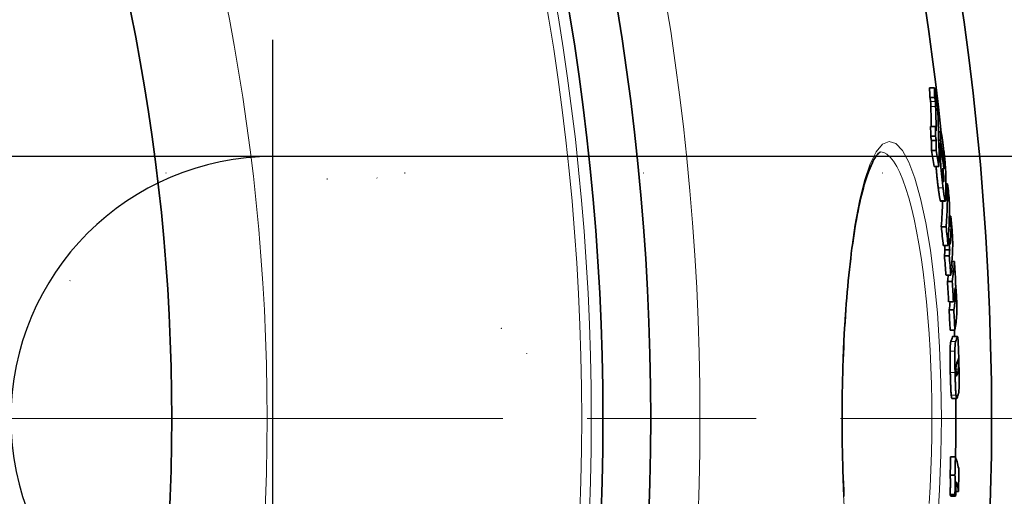
# Model space of a CAD drawing. Extents: x -2553 to 21400, y -375 to 16785.
# Drawn here: x 6280 to 6486, y 6111 to 6211 of the extents above; entities that cross this region are included whole.
import ezdxf

# ---------------------------------------------------------------- set-up
doc = ezdxf.new("R2010")
doc.units = 0
doc.header["$LTSCALE"] = 25
doc.header["$MEASUREMENT"] = 0
for name, pattern in [('CHAIN', [0.3543, 0.2362, -0.0295, 0.0591, -0.0295]), ('DASH_DOT', [0.37, 0.24, -0.06, 0.01, -0.06]), ('GEN3', [3, 0, 2, -1]), ('GEN7', [22, 10.75, -3.75, 3.75, -3.75])]:
    doc.linetypes.add(name, pattern=pattern)
doc.layers.get('0').update_dxf_attribs({"linetype": 'CONTINUOUS'})
doc.layers.add('3A', color=6, linetype='GEN3')
doc.layers.add('7', color=4, linetype='GEN7')
for name, color, linetype, lineweight in [('Středová značka (ISO)', 1, 'DASH_DOT', 9), ('Viditelná (ISO)', 7, 'CONTINUOUS', 35), ('Viditelná tenká (ISO)', 7, 'CONTINUOUS', 18)]:
    doc.layers.add(name, color=color, linetype=linetype, lineweight=lineweight)

msp = doc.modelspace()

# ---------------------------------------------------------------- linework, layer by layer
msp.add_line((6511.03, 6182.65), (6058.03, 6182.65))
at = {"ltscale": 0.5}
msp.add_arc((6333.01, 6127.65), 55, 90, 270, dxfattribs=at)
at = {"layer": '3A'}
msp.add_line((6511.03, 6179.15), (5933.03, 6179.15), dxfattribs=at)
for radius, start, end in [(55, 270, 90), (51.5, 90, 270), (51.5, 270, 90)]:
    msp.add_arc((6333.01, 6127.65), radius, start, end, dxfattribs=at)
at = {"layer": '7'}
msp.add_line((6333.01, 6002.82), (6333.01, 6207.15), dxfattribs=at)
at = {"layer": 'Středová značka (ISO)', "linetype": 'CHAIN', "ltscale": 23.990969}
msp.add_line((6593.76, 6127.65), (5183.82, 6127.65), dxfattribs=at)
at = {"layer": 'Viditelná (ISO)'}
for p, q in [((6471.79, 6197.06), (6470.78, 6197.06)), ((6471.87, 6195.07), (6470.86, 6195.07)), ((6472.01, 6188.97), (6471.01, 6188.97)), ((6472.66, 6187.86), (6473.13, 6187.86)), ((6472.03, 6186.91), (6471.02, 6186.91)), ((6472.18, 6186.02), (6471.17, 6186.02)), ((6473.07, 6186.11), (6472.69, 6186.11)), ((6473.07, 6185.4), (6472.7, 6185.4)), ((6472.18, 6183.92), (6471.17, 6183.92)), ((6472.83, 6181.96), (6472.72, 6181.96)), ((6473.56, 6182.52), (6473.46, 6182.52)), ((6472.72, 6180.57), (6471.71, 6180.57)), ((6473.77, 6178.54), (6473.57, 6178.54)), ((6474.57, 6176.95), (6474.23, 6176.95)), ((6473.1, 6173.32), (6474.11, 6173.32)), ((6475.21, 6168.97), (6474.9, 6168.97)), ((6475.24, 6170.16), (6474.93, 6170.16)), ((6474.26, 6167.93), (6473.25, 6167.93)), ((6475.02, 6165.35), (6474.74, 6165.35)), ((6474.65, 6163.97), (6473.65, 6163.97)), ((6475.02, 6163.06), (6474.01, 6163.06)), ((6474.93, 6164.13), (6474.66, 6164.13)), ((6474.91, 6161.82), (6473.9, 6161.82)), ((6475.98, 6160.6), (6475.46, 6160.6)), ((6475.23, 6157.79), (6474.23, 6157.79)), ((6475.54, 6156.41), (6474.53, 6156.41)), ((6475.41, 6158.18), (6475.27, 6158.18)), ((6475.79, 6152.15), (6474.79, 6152.15)), ((6475.88, 6150.47), (6474.88, 6150.47)), ((6476.1, 6146.19), (6475.09, 6146.19)), ((6475.62, 6144.88), (6476.62, 6144.88)), ((6475.48, 6131.9), (6476.48, 6131.9)), ((6476.2, 6119.6), (6475.2, 6119.6)), ((6476.11, 6115.76), (6475.11, 6115.76)), ((6476.1, 6111.74), (6475.1, 6111.74)), ((6476.24, 6111.34), (6475.24, 6111.34)), ((6476.83, 6112.35), (6476.27, 6112.35))]:
    msp.add_line(p, q, dxfattribs=at)
at = {"layer": 'Viditelná (ISO)', "flags": 128}
for points in [[(6471.79, 6197.06), (6471.79, 6197.04), (6471.8, 6197.01), (6471.81, 6196.97), (6471.82, 6196.93), (6471.83, 6196.88), (6471.84, 6196.83), (6471.85, 6196.77), (6471.86, 6196.71), (6471.87, 6196.65), (6471.89, 6196.58), (6471.9, 6196.51), (6471.91, 6196.44), (6471.92, 6196.36), (6471.94, 6196.28), (6471.95, 6196.21), (6471.97, 6196.13), (6471.98, 6196.05), (6471.99, 6195.96), (6472.01, 6195.88), (6472.02, 6195.8), (6472.04, 6195.72), (6472.05, 6195.64), (6472.06, 6195.56), (6472.07, 6195.49)], [(6472.07, 6195.49), (6472.1, 6195.31), (6472.13, 6195.13), (6472.16, 6194.94), (6472.19, 6194.75), (6472.22, 6194.56), (6472.25, 6194.36), (6472.28, 6194.15), (6472.31, 6193.94), (6472.33, 6193.72), (6472.36, 6193.5), (6472.38, 6193.28), (6472.41, 6193.06), (6472.43, 6192.84), (6472.45, 6192.63), (6472.47, 6192.42), (6472.49, 6192.21), (6472.51, 6192.01), (6472.52, 6191.82), (6472.53, 6191.64), (6472.54, 6191.46), (6472.55, 6191.3), (6472.56, 6191.14), (6472.57, 6190.98), (6472.57, 6190.84)], [(6470.86, 6195.07), (6470.87, 6195.02), (6470.88, 6194.96), (6470.88, 6194.91), (6470.89, 6194.86), (6470.9, 6194.81), (6470.91, 6194.76), (6470.91, 6194.72), (6470.92, 6194.67), (6470.93, 6194.63), (6470.93, 6194.6), (6470.94, 6194.56), (6470.94, 6194.52), (6470.95, 6194.49), (6470.95, 6194.46), (6470.96, 6194.43), (6470.96, 6194.4), (6470.97, 6194.37), (6470.97, 6194.34), (6470.97, 6194.31), (6470.98, 6194.29), (6470.98, 6194.26), (6470.98, 6194.24), (6470.99, 6194.21), (6470.99, 6194.19)], [(6470.99, 6194.19), (6470.99, 6194.14), (6471, 6194.09), (6471, 6194.04), (6471.01, 6193.99), (6471.01, 6193.95), (6471.01, 6193.9), (6471.02, 6193.86), (6471.02, 6193.82), (6471.02, 6193.77), (6471.02, 6193.73), (6471.03, 6193.69), (6471.03, 6193.65), (6471.03, 6193.61), (6471.03, 6193.57), (6471.03, 6193.53), (6471.04, 6193.49), (6471.04, 6193.44), (6471.04, 6193.4), (6471.04, 6193.36), (6471.04, 6193.32), (6471.04, 6193.28), (6471.05, 6193.24), (6471.05, 6193.19), (6471.05, 6193.15)], [(6472, 6194.19), (6472, 6194.21), (6471.99, 6194.24), (6471.99, 6194.26), (6471.99, 6194.28), (6471.98, 6194.31), (6471.98, 6194.34), (6471.98, 6194.36), (6471.97, 6194.39), (6471.97, 6194.42), (6471.96, 6194.45), (6471.96, 6194.48), (6471.95, 6194.52), (6471.95, 6194.55), (6471.94, 6194.59), (6471.94, 6194.63), (6471.93, 6194.67), (6471.92, 6194.71), (6471.92, 6194.76), (6471.91, 6194.8), (6471.9, 6194.85), (6471.89, 6194.9), (6471.89, 6194.96), (6471.88, 6195.01), (6471.87, 6195.07)], [(6472.06, 6193.15), (6472.05, 6193.19), (6472.05, 6193.24), (6472.05, 6193.28), (6472.05, 6193.32), (6472.05, 6193.36), (6472.05, 6193.4), (6472.05, 6193.44), (6472.04, 6193.49), (6472.04, 6193.53), (6472.04, 6193.57), (6472.04, 6193.61), (6472.04, 6193.65), (6472.03, 6193.69), (6472.03, 6193.73), (6472.03, 6193.77), (6472.03, 6193.82), (6472.03, 6193.86), (6472.02, 6193.9), (6472.02, 6193.95), (6472.02, 6193.99), (6472.01, 6194.04), (6472.01, 6194.09), (6472, 6194.14), (6472, 6194.19)], [(6473.07, 6186.11), (6473.07, 6186.21), (6473.07, 6186.3), (6473.07, 6186.4), (6473.07, 6186.49), (6473.07, 6186.59), (6473.07, 6186.68), (6473.07, 6186.77), (6473.07, 6186.86), (6473.07, 6186.95), (6473.07, 6187.04), (6473.07, 6187.12), (6473.07, 6187.2), (6473.07, 6187.28), (6473.07, 6187.35), (6473.07, 6187.42), (6473.08, 6187.49), (6473.08, 6187.55), (6473.08, 6187.61), (6473.09, 6187.66), (6473.09, 6187.71), (6473.09, 6187.75), (6473.1, 6187.79), (6473.1, 6187.81), (6473.11, 6187.83)], [(6473.11, 6187.83), (6473.12, 6187.86), (6473.13, 6187.86), (6473.14, 6187.86), (6473.16, 6187.84), (6473.18, 6187.8), (6473.19, 6187.75), (6473.21, 6187.68), (6473.23, 6187.6), (6473.25, 6187.51), (6473.27, 6187.41), (6473.3, 6187.29), (6473.32, 6187.17), (6473.34, 6187.03), (6473.37, 6186.89), (6473.39, 6186.73), (6473.41, 6186.58), (6473.44, 6186.41), (6473.46, 6186.24), (6473.49, 6186.07), (6473.52, 6185.89), (6473.54, 6185.7), (6473.57, 6185.52), (6473.59, 6185.33), (6473.62, 6185.13)], [(6473.62, 6185.13), (6473.66, 6184.84), (6473.69, 6184.53), (6473.73, 6184.22), (6473.77, 6183.91), (6473.81, 6183.59), (6473.84, 6183.26), (6473.88, 6182.93), (6473.92, 6182.59), (6473.95, 6182.24), (6473.99, 6181.9), (6474.02, 6181.55), (6474.05, 6181.21), (6474.08, 6180.86), (6474.1, 6180.53), (6474.13, 6180.21), (6474.15, 6179.9), (6474.16, 6179.6), (6474.18, 6179.31), (6474.19, 6179.05), (6474.2, 6178.79), (6474.21, 6178.55), (6474.22, 6178.33), (6474.22, 6178.12), (6474.22, 6177.92)], [(6460.46, 6183.65), (6460.45, 6183.64), (6460.4, 6183.61), (6460.33, 6183.57), (6460.24, 6183.5), (6460.12, 6183.4), (6459.98, 6183.27), (6459.83, 6183.1), (6459.66, 6182.89), (6459.48, 6182.64), (6459.3, 6182.34), (6459.1, 6182.01), (6458.91, 6181.64), (6458.71, 6181.23), (6458.51, 6180.79), (6458.3, 6180.31), (6458.1, 6179.8), (6457.89, 6179.26), (6457.69, 6178.68), (6457.48, 6178.07), (6457.28, 6177.43), (6457.09, 6176.76), (6456.89, 6176.06), (6456.7, 6175.33), (6456.51, 6174.57), (6456.32, 6173.78), (6456.14, 6172.97), (6455.96, 6172.12), (6455.78, 6171.25), (6455.61, 6170.36), (6455.44, 6169.43), (6455.27, 6168.49), (6455.11, 6167.52), (6454.95, 6166.53), (6454.8, 6165.51), (6454.65, 6164.48), (6454.5, 6163.41), (6454.36, 6162.33), (6454.23, 6161.22), (6454.09, 6160.1), (6453.97, 6158.95), (6453.84, 6157.79), (6453.72, 6156.6), (6453.61, 6155.41), (6453.5, 6154.19), (6453.4, 6152.97), (6453.3, 6151.73), (6453.21, 6150.47), (6453.12, 6149.2), (6453.04, 6147.92), (6452.96, 6146.62), (6452.89, 6145.3), (6452.82, 6143.98), (6452.76, 6142.65), (6452.7, 6141.31), (6452.65, 6139.96), (6452.6, 6138.61), (6452.56, 6137.25), (6452.52, 6135.89), (6452.5, 6134.52), (6452.47, 6133.15), (6452.45, 6131.78), (6452.44, 6130.4), (6452.43, 6129.02), (6452.43, 6127.65)], [(6473.61, 6176.06), (6473.57, 6176.35), (6473.53, 6176.65), (6473.5, 6176.96), (6473.46, 6177.27), (6473.42, 6177.58), (6473.39, 6177.9), (6473.35, 6178.23), (6473.32, 6178.57), (6473.28, 6178.91), (6473.25, 6179.25), (6473.22, 6179.58), (6473.19, 6179.92), (6473.17, 6180.26), (6473.15, 6180.59), (6473.13, 6180.9), (6473.11, 6181.21), (6473.09, 6181.5), (6473.08, 6181.78), (6473.07, 6182.04), (6473.07, 6182.29), (6473.06, 6182.52), (6473.06, 6182.74), (6473.06, 6182.95), (6473.06, 6183.14)], [(6473.65, 6183.53), (6473.64, 6183.6), (6473.63, 6183.66), (6473.62, 6183.72), (6473.61, 6183.77), (6473.6, 6183.82), (6473.6, 6183.86), (6473.59, 6183.89), (6473.58, 6183.91), (6473.58, 6183.93), (6473.57, 6183.94), (6473.57, 6183.94), (6473.56, 6183.94), (6473.56, 6183.92), (6473.56, 6183.91), (6473.55, 6183.89), (6473.55, 6183.86), (6473.55, 6183.83), (6473.55, 6183.8), (6473.55, 6183.77), (6473.55, 6183.73), (6473.55, 6183.69), (6473.55, 6183.65), (6473.55, 6183.6), (6473.55, 6183.56)], [(6473.75, 6182.32), (6473.75, 6182.36), (6473.75, 6182.41), (6473.74, 6182.45), (6473.74, 6182.5), (6473.74, 6182.54), (6473.74, 6182.59), (6473.73, 6182.64), (6473.73, 6182.69), (6473.73, 6182.74), (6473.72, 6182.8), (6473.72, 6182.85), (6473.71, 6182.9), (6473.71, 6182.96), (6473.7, 6183.01), (6473.7, 6183.07), (6473.69, 6183.12), (6473.69, 6183.18), (6473.68, 6183.23), (6473.68, 6183.28), (6473.67, 6183.33), (6473.66, 6183.38), (6473.66, 6183.43), (6473.65, 6183.48), (6473.65, 6183.53)], [(6473.77, 6181.22), (6473.77, 6181.26), (6473.77, 6181.3), (6473.77, 6181.35), (6473.77, 6181.39), (6473.77, 6181.43), (6473.77, 6181.48), (6473.77, 6181.53), (6473.77, 6181.57), (6473.77, 6181.62), (6473.77, 6181.66), (6473.77, 6181.71), (6473.77, 6181.75), (6473.77, 6181.8), (6473.77, 6181.84), (6473.76, 6181.89), (6473.76, 6181.94), (6473.76, 6181.99), (6473.76, 6182.03), (6473.76, 6182.08), (6473.76, 6182.13), (6473.76, 6182.18), (6473.76, 6182.23), (6473.75, 6182.27), (6473.75, 6182.32)], [(6472.14, 6180.57), (6472.15, 6180.38), (6472.17, 6180.18), (6472.18, 6179.99), (6472.2, 6179.79), (6472.22, 6179.6), (6472.23, 6179.4), (6472.25, 6179.2), (6472.27, 6179), (6472.29, 6178.81), (6472.31, 6178.61), (6472.33, 6178.42), (6472.35, 6178.22), (6472.37, 6178.03), (6472.39, 6177.84), (6472.41, 6177.65), (6472.43, 6177.47), (6472.45, 6177.29), (6472.47, 6177.11), (6472.49, 6176.93), (6472.52, 6176.75), (6472.54, 6176.57), (6472.56, 6176.4), (6472.58, 6176.23), (6472.6, 6176.06)], [(6473.55, 6180.24), (6473.55, 6180.19), (6473.55, 6180.14), (6473.55, 6180.1), (6473.55, 6180.05), (6473.55, 6180), (6473.55, 6179.95), (6473.55, 6179.9), (6473.55, 6179.85), (6473.55, 6179.8), (6473.55, 6179.75), (6473.55, 6179.7), (6473.55, 6179.65), (6473.55, 6179.61), (6473.55, 6179.56), (6473.55, 6179.51), (6473.55, 6179.45), (6473.55, 6179.4), (6473.55, 6179.34), (6473.55, 6179.28), (6473.55, 6179.22), (6473.55, 6179.16), (6473.55, 6179.11), (6473.55, 6179.05), (6473.55, 6179)], [(6473.55, 6179), (6473.55, 6178.96), (6473.55, 6178.91), (6473.56, 6178.87), (6473.56, 6178.82), (6473.56, 6178.78), (6473.56, 6178.73), (6473.56, 6178.68), (6473.56, 6178.63), (6473.57, 6178.58), (6473.57, 6178.53), (6473.57, 6178.48), (6473.57, 6178.42), (6473.58, 6178.37), (6473.58, 6178.31), (6473.59, 6178.25), (6473.59, 6178.19), (6473.6, 6178.14), (6473.6, 6178.08), (6473.61, 6178.02), (6473.61, 6177.96), (6473.62, 6177.91), (6473.62, 6177.85), (6473.63, 6177.8), (6473.64, 6177.75)], [(6473.64, 6177.75), (6473.64, 6177.7), (6473.65, 6177.65), (6473.66, 6177.61), (6473.66, 6177.57), (6473.67, 6177.53), (6473.68, 6177.49), (6473.68, 6177.46), (6473.69, 6177.44), (6473.69, 6177.42), (6473.7, 6177.4), (6473.7, 6177.39), (6473.71, 6177.38), (6473.71, 6177.37), (6473.72, 6177.37), (6473.72, 6177.37), (6473.72, 6177.38), (6473.73, 6177.38), (6473.73, 6177.39), (6473.73, 6177.41), (6473.74, 6177.42), (6473.74, 6177.44), (6473.74, 6177.45), (6473.74, 6177.47), (6473.75, 6177.49)], [(6473.75, 6177.49), (6473.75, 6177.52), (6473.75, 6177.55), (6473.75, 6177.58), (6473.75, 6177.62), (6473.76, 6177.65), (6473.76, 6177.69), (6473.76, 6177.74), (6473.76, 6177.78), (6473.76, 6177.82), (6473.76, 6177.87), (6473.76, 6177.91), (6473.76, 6177.96), (6473.76, 6178), (6473.77, 6178.05), (6473.77, 6178.1), (6473.77, 6178.15), (6473.77, 6178.2), (6473.77, 6178.25), (6473.77, 6178.29), (6473.77, 6178.34), (6473.77, 6178.39), (6473.77, 6178.44), (6473.77, 6178.49), (6473.77, 6178.54)], [(6472.6, 6176.06), (6472.62, 6175.91), (6472.64, 6175.76), (6472.66, 6175.61), (6472.68, 6175.46), (6472.7, 6175.32), (6472.72, 6175.17), (6472.74, 6175.03), (6472.76, 6174.9), (6472.78, 6174.77), (6472.8, 6174.64), (6472.82, 6174.51), (6472.84, 6174.39), (6472.86, 6174.28), (6472.87, 6174.17), (6472.89, 6174.06), (6472.91, 6173.96), (6472.93, 6173.87), (6472.95, 6173.78), (6472.96, 6173.7), (6472.98, 6173.63), (6473, 6173.56), (6473.01, 6173.51), (6473.03, 6173.46), (6473.04, 6173.41)], [(6474.05, 6173.41), (6474.03, 6173.46), (6474.02, 6173.51), (6474, 6173.56), (6473.99, 6173.63), (6473.97, 6173.7), (6473.95, 6173.78), (6473.93, 6173.87), (6473.92, 6173.96), (6473.9, 6174.06), (6473.88, 6174.17), (6473.86, 6174.28), (6473.84, 6174.39), (6473.82, 6174.51), (6473.8, 6174.64), (6473.78, 6174.77), (6473.77, 6174.9), (6473.75, 6175.03), (6473.73, 6175.17), (6473.71, 6175.32), (6473.69, 6175.46), (6473.67, 6175.61), (6473.65, 6175.76), (6473.63, 6175.91), (6473.61, 6176.06)], [(6473.04, 6173.41), (6473.05, 6173.41), (6473.05, 6173.4), (6473.05, 6173.39), (6473.05, 6173.39), (6473.06, 6173.38), (6473.06, 6173.37), (6473.06, 6173.37), (6473.06, 6173.36), (6473.07, 6173.36), (6473.07, 6173.36), (6473.07, 6173.35), (6473.07, 6173.35), (6473.08, 6173.34), (6473.08, 6173.34), (6473.08, 6173.34), (6473.08, 6173.33), (6473.09, 6173.33), (6473.09, 6173.33), (6473.09, 6173.33), (6473.09, 6173.33), (6473.1, 6173.33), (6473.1, 6173.33), (6473.1, 6173.33), (6473.1, 6173.32)], [(6474.21, 6174.37), (6474.21, 6174.27), (6474.21, 6174.18), (6474.21, 6174.1), (6474.21, 6174.01), (6474.2, 6173.93), (6474.2, 6173.86), (6474.2, 6173.78), (6474.19, 6173.72), (6474.19, 6173.65), (6474.18, 6173.59), (6474.18, 6173.54), (6474.17, 6173.49), (6474.16, 6173.45), (6474.16, 6173.41), (6474.15, 6173.38), (6474.14, 6173.36), (6474.13, 6173.34), (6474.12, 6173.33), (6474.11, 6173.32), (6474.1, 6173.33), (6474.09, 6173.34), (6474.07, 6173.36), (6474.06, 6173.38), (6474.05, 6173.41)], [(6475.28, 6168), (6475.28, 6168.02), (6475.28, 6168.04), (6475.28, 6168.06), (6475.28, 6168.09), (6475.27, 6168.11), (6475.27, 6168.14), (6475.27, 6168.17), (6475.27, 6168.2), (6475.27, 6168.23), (6475.26, 6168.27), (6475.26, 6168.3), (6475.26, 6168.34), (6475.26, 6168.38), (6475.25, 6168.42), (6475.25, 6168.46), (6475.24, 6168.51), (6475.24, 6168.56), (6475.24, 6168.61), (6475.23, 6168.66), (6475.23, 6168.72), (6475.22, 6168.78), (6475.22, 6168.84), (6475.21, 6168.91), (6475.21, 6168.97)], [(6475.24, 6170.16), (6475.24, 6170.12), (6475.25, 6170.07), (6475.25, 6170.02), (6475.26, 6169.96), (6475.27, 6169.89), (6475.27, 6169.82), (6475.28, 6169.75), (6475.29, 6169.67), (6475.29, 6169.59), (6475.3, 6169.5), (6475.31, 6169.42), (6475.32, 6169.32), (6475.33, 6169.23), (6475.34, 6169.14), (6475.34, 6169.04), (6475.35, 6168.94), (6475.36, 6168.84), (6475.37, 6168.74), (6475.38, 6168.64), (6475.39, 6168.55), (6475.4, 6168.45), (6475.4, 6168.35), (6475.41, 6168.26), (6475.42, 6168.16)], [(6475.28, 6167.27), (6475.28, 6167.3), (6475.28, 6167.32), (6475.28, 6167.35), (6475.28, 6167.37), (6475.29, 6167.4), (6475.29, 6167.42), (6475.29, 6167.45), (6475.29, 6167.48), (6475.29, 6167.5), (6475.29, 6167.53), (6475.29, 6167.56), (6475.29, 6167.58), (6475.29, 6167.61), (6475.29, 6167.64), (6475.29, 6167.67), (6475.29, 6167.7), (6475.29, 6167.73), (6475.29, 6167.76), (6475.29, 6167.79), (6475.29, 6167.83), (6475.29, 6167.87), (6475.29, 6167.91), (6475.28, 6167.95), (6475.28, 6168)], [(6475.42, 6168.16), (6475.44, 6167.96), (6475.45, 6167.74), (6475.47, 6167.53), (6475.49, 6167.31), (6475.5, 6167.09), (6475.52, 6166.87), (6475.54, 6166.65), (6475.55, 6166.42), (6475.56, 6166.2), (6475.58, 6165.98), (6475.59, 6165.77), (6475.6, 6165.56), (6475.61, 6165.36), (6475.62, 6165.17), (6475.62, 6164.99), (6475.63, 6164.82), (6475.63, 6164.66), (6475.64, 6164.51), (6475.64, 6164.38), (6475.64, 6164.26), (6475.64, 6164.14), (6475.64, 6164.04), (6475.64, 6163.94), (6475.63, 6163.85)], [(6476.23, 6154.48), (6476.23, 6154.57), (6476.22, 6154.65), (6476.22, 6154.73), (6476.21, 6154.8), (6476.21, 6154.87), (6476.2, 6154.93), (6476.2, 6154.98), (6476.19, 6155.02), (6476.19, 6155.06), (6476.18, 6155.08), (6476.18, 6155.1), (6476.17, 6155.12), (6476.17, 6155.13), (6476.17, 6155.13), (6476.16, 6155.13), (6476.16, 6155.13), (6476.16, 6155.12), (6476.15, 6155.11), (6476.15, 6155.1), (6476.15, 6155.08), (6476.15, 6155.06), (6476.14, 6155.04), (6476.14, 6155.02), (6476.14, 6155)], [(6476.24, 6153.35), (6476.24, 6153.37), (6476.24, 6153.4), (6476.24, 6153.42), (6476.24, 6153.45), (6476.25, 6153.47), (6476.25, 6153.5), (6476.25, 6153.53), (6476.25, 6153.56), (6476.25, 6153.59), (6476.25, 6153.63), (6476.25, 6153.67), (6476.25, 6153.71), (6476.25, 6153.75), (6476.25, 6153.8), (6476.25, 6153.85), (6476.25, 6153.91), (6476.25, 6153.97), (6476.25, 6154.04), (6476.25, 6154.11), (6476.25, 6154.18), (6476.24, 6154.26), (6476.24, 6154.33), (6476.24, 6154.41), (6476.23, 6154.48)], [(6476.3, 6155.12), (6476.31, 6155.07), (6476.31, 6155.01), (6476.32, 6154.96), (6476.32, 6154.9), (6476.33, 6154.84), (6476.33, 6154.77), (6476.34, 6154.71), (6476.34, 6154.64), (6476.35, 6154.58), (6476.35, 6154.51), (6476.36, 6154.43), (6476.36, 6154.36), (6476.37, 6154.28), (6476.37, 6154.2), (6476.38, 6154.12), (6476.38, 6154.04), (6476.39, 6153.96), (6476.39, 6153.88), (6476.4, 6153.79), (6476.4, 6153.71), (6476.41, 6153.62), (6476.41, 6153.53), (6476.42, 6153.44), (6476.42, 6153.35)], [(6476.42, 6153.35), (6476.43, 6153.14), (6476.45, 6152.92), (6476.46, 6152.69), (6476.47, 6152.47), (6476.48, 6152.25), (6476.48, 6152.03), (6476.49, 6151.81), (6476.5, 6151.59), (6476.5, 6151.39), (6476.51, 6151.19), (6476.51, 6151.01), (6476.52, 6150.83), (6476.52, 6150.67), (6476.52, 6150.52), (6476.52, 6150.38), (6476.52, 6150.25), (6476.52, 6150.13), (6476.51, 6150.01), (6476.51, 6149.91), (6476.51, 6149.81), (6476.5, 6149.72), (6476.5, 6149.64), (6476.49, 6149.57), (6476.49, 6149.5)], [(6475.24, 6143.82), (6475.23, 6143.8), (6475.22, 6143.77), (6475.21, 6143.74), (6475.21, 6143.7), (6475.2, 6143.66), (6475.19, 6143.62), (6475.18, 6143.56), (6475.17, 6143.51), (6475.17, 6143.45), (6475.16, 6143.38), (6475.15, 6143.3), (6475.15, 6143.22), (6475.14, 6143.14), (6475.13, 6143.05), (6475.13, 6142.95), (6475.12, 6142.85), (6475.12, 6142.74), (6475.11, 6142.62), (6475.11, 6142.5), (6475.1, 6142.37), (6475.1, 6142.24), (6475.1, 6142.1), (6475.09, 6141.96), (6475.09, 6141.81)], [(6475.62, 6144.88), (6475.62, 6144.88), (6475.62, 6144.87), (6475.62, 6144.87), (6475.61, 6144.87), (6475.61, 6144.87), (6475.61, 6144.87), (6475.61, 6144.87), (6475.61, 6144.87), (6475.6, 6144.86), (6475.6, 6144.86), (6475.6, 6144.86), (6475.6, 6144.85), (6475.6, 6144.85), (6475.59, 6144.84), (6475.59, 6144.84), (6475.59, 6144.84), (6475.59, 6144.83), (6475.59, 6144.83), (6475.58, 6144.82), (6475.58, 6144.81), (6475.58, 6144.81), (6475.58, 6144.8), (6475.58, 6144.8), (6475.57, 6144.79)], [(6476.09, 6141.81), (6476.1, 6141.96), (6476.1, 6142.1), (6476.1, 6142.24), (6476.11, 6142.37), (6476.11, 6142.5), (6476.11, 6142.62), (6476.12, 6142.74), (6476.12, 6142.85), (6476.13, 6142.95), (6476.14, 6143.05), (6476.14, 6143.14), (6476.15, 6143.22), (6476.16, 6143.3), (6476.16, 6143.38), (6476.17, 6143.45), (6476.18, 6143.51), (6476.18, 6143.56), (6476.19, 6143.62), (6476.2, 6143.66), (6476.21, 6143.7), (6476.22, 6143.74), (6476.22, 6143.77), (6476.23, 6143.8), (6476.24, 6143.82)], [(6476.57, 6144.79), (6476.59, 6144.83), (6476.61, 6144.86), (6476.62, 6144.88), (6476.64, 6144.87), (6476.65, 6144.84), (6476.67, 6144.79), (6476.68, 6144.72), (6476.7, 6144.62), (6476.71, 6144.5), (6476.73, 6144.35), (6476.75, 6144.17), (6476.76, 6143.95), (6476.78, 6143.71), (6476.8, 6143.43), (6476.81, 6143.13), (6476.83, 6142.8), (6476.84, 6142.45), (6476.86, 6142.09), (6476.87, 6141.7), (6476.88, 6141.31), (6476.9, 6140.91), (6476.91, 6140.5), (6476.92, 6140.08), (6476.93, 6139.67)], [(6475.09, 6141.81), (6475.09, 6141.65), (6475.09, 6141.49), (6475.09, 6141.32), (6475.08, 6141.15), (6475.08, 6140.97), (6475.08, 6140.79), (6475.08, 6140.61), (6475.08, 6140.43), (6475.08, 6140.24), (6475.09, 6140.05), (6475.09, 6139.86), (6475.09, 6139.67), (6475.09, 6139.48), (6475.09, 6139.28), (6475.1, 6139.09), (6475.1, 6138.89), (6475.1, 6138.69), (6475.11, 6138.5), (6475.11, 6138.3), (6475.11, 6138.1), (6475.12, 6137.9), (6475.12, 6137.71), (6475.13, 6137.51), (6475.13, 6137.32)], [(6476.13, 6137.32), (6476.13, 6137.51), (6476.12, 6137.71), (6476.12, 6137.9), (6476.11, 6138.1), (6476.11, 6138.3), (6476.11, 6138.5), (6476.1, 6138.69), (6476.1, 6138.89), (6476.1, 6139.09), (6476.1, 6139.28), (6476.09, 6139.48), (6476.09, 6139.67), (6476.09, 6139.86), (6476.09, 6140.05), (6476.09, 6140.24), (6476.09, 6140.43), (6476.08, 6140.61), (6476.08, 6140.79), (6476.09, 6140.97), (6476.09, 6141.15), (6476.09, 6141.32), (6476.09, 6141.49), (6476.09, 6141.65), (6476.09, 6141.81)], [(6476.8, 6139.94), (6476.8, 6139.96), (6476.8, 6139.98), (6476.79, 6140), (6476.79, 6140.02), (6476.79, 6140.04), (6476.79, 6140.05), (6476.79, 6140.07), (6476.78, 6140.08), (6476.78, 6140.09), (6476.78, 6140.1), (6476.78, 6140.11), (6476.78, 6140.11), (6476.77, 6140.12), (6476.77, 6140.13), (6476.77, 6140.13), (6476.77, 6140.13), (6476.77, 6140.13), (6476.76, 6140.13), (6476.76, 6140.13), (6476.76, 6140.13), (6476.76, 6140.13), (6476.76, 6140.12), (6476.76, 6140.12), (6476.75, 6140.11)], [(6476.83, 6139.25), (6476.83, 6139.29), (6476.83, 6139.32), (6476.83, 6139.36), (6476.83, 6139.4), (6476.83, 6139.44), (6476.83, 6139.47), (6476.82, 6139.51), (6476.82, 6139.54), (6476.82, 6139.58), (6476.82, 6139.61), (6476.82, 6139.64), (6476.82, 6139.67), (6476.82, 6139.7), (6476.81, 6139.73), (6476.81, 6139.75), (6476.81, 6139.78), (6476.81, 6139.8), (6476.81, 6139.83), (6476.81, 6139.85), (6476.81, 6139.87), (6476.8, 6139.89), (6476.8, 6139.91), (6476.8, 6139.93), (6476.8, 6139.94)], [(6476.93, 6139.67), (6476.93, 6139.47), (6476.94, 6139.26), (6476.94, 6139.06), (6476.95, 6138.86), (6476.95, 6138.65), (6476.95, 6138.45), (6476.96, 6138.24), (6476.96, 6138.04), (6476.96, 6137.84), (6476.97, 6137.63), (6476.97, 6137.43), (6476.97, 6137.23), (6476.98, 6137.03), (6476.98, 6136.83), (6476.98, 6136.64), (6476.98, 6136.45), (6476.98, 6136.25), (6476.98, 6136.07), (6476.98, 6135.88), (6476.98, 6135.7), (6476.98, 6135.52), (6476.98, 6135.35), (6476.98, 6135.18), (6476.98, 6135.02)], [(6476.41, 6139.07), (6476.4, 6139.06), (6476.4, 6139.04), (6476.39, 6139.02), (6476.38, 6139), (6476.38, 6138.98), (6476.37, 6138.96), (6476.37, 6138.93), (6476.36, 6138.9), (6476.36, 6138.87), (6476.35, 6138.84), (6476.35, 6138.8), (6476.34, 6138.76), (6476.34, 6138.71), (6476.33, 6138.66), (6476.33, 6138.6), (6476.33, 6138.54), (6476.32, 6138.47), (6476.32, 6138.39), (6476.32, 6138.3), (6476.31, 6138.2), (6476.31, 6138.09), (6476.31, 6137.97), (6476.32, 6137.85), (6476.32, 6137.74)], [(6476.32, 6137.74), (6476.32, 6137.69), (6476.32, 6137.64), (6476.32, 6137.59), (6476.32, 6137.54), (6476.32, 6137.5), (6476.33, 6137.45), (6476.33, 6137.4), (6476.33, 6137.36), (6476.33, 6137.31), (6476.33, 6137.26), (6476.33, 6137.22), (6476.34, 6137.18), (6476.34, 6137.13), (6476.34, 6137.09), (6476.34, 6137.05), (6476.34, 6137.01), (6476.35, 6136.98), (6476.35, 6136.94), (6476.35, 6136.91), (6476.35, 6136.88), (6476.35, 6136.85), (6476.36, 6136.82), (6476.36, 6136.79), (6476.36, 6136.77)], [(6476.78, 6137.59), (6476.79, 6137.6), (6476.79, 6137.61), (6476.79, 6137.62), (6476.79, 6137.63), (6476.8, 6137.64), (6476.8, 6137.66), (6476.8, 6137.67), (6476.8, 6137.69), (6476.81, 6137.7), (6476.81, 6137.72), (6476.81, 6137.73), (6476.82, 6137.75), (6476.82, 6137.77), (6476.82, 6137.79), (6476.82, 6137.81), (6476.82, 6137.83), (6476.83, 6137.86), (6476.83, 6137.88), (6476.83, 6137.91), (6476.83, 6137.94), (6476.83, 6137.97), (6476.84, 6138), (6476.84, 6138.03), (6476.84, 6138.06)], [(6476.84, 6138.06), (6476.84, 6138.1), (6476.84, 6138.13), (6476.84, 6138.16), (6476.84, 6138.2), (6476.84, 6138.24), (6476.84, 6138.28), (6476.84, 6138.33), (6476.84, 6138.37), (6476.84, 6138.42), (6476.84, 6138.47), (6476.84, 6138.52), (6476.84, 6138.57), (6476.84, 6138.63), (6476.84, 6138.68), (6476.84, 6138.74), (6476.84, 6138.79), (6476.84, 6138.85), (6476.84, 6138.91), (6476.84, 6138.96), (6476.84, 6139.02), (6476.84, 6139.08), (6476.83, 6139.13), (6476.83, 6139.19), (6476.83, 6139.25)], [(6475.13, 6137.32), (6475.13, 6137.08), (6475.14, 6136.85), (6475.15, 6136.62), (6475.15, 6136.38), (6475.16, 6136.15), (6475.16, 6135.92), (6475.17, 6135.69), (6475.18, 6135.47), (6475.19, 6135.24), (6475.19, 6135.02), (6475.2, 6134.8), (6475.21, 6134.59), (6475.22, 6134.38), (6475.22, 6134.17), (6475.23, 6133.97), (6475.24, 6133.78), (6475.25, 6133.59), (6475.26, 6133.41), (6475.27, 6133.24), (6475.28, 6133.08), (6475.29, 6132.93), (6475.3, 6132.79), (6475.32, 6132.66), (6475.33, 6132.54)], [(6476.33, 6132.54), (6476.32, 6132.66), (6476.31, 6132.79), (6476.29, 6132.93), (6476.28, 6133.08), (6476.27, 6133.24), (6476.26, 6133.41), (6476.25, 6133.59), (6476.24, 6133.78), (6476.23, 6133.97), (6476.23, 6134.17), (6476.22, 6134.38), (6476.21, 6134.59), (6476.2, 6134.8), (6476.19, 6135.02), (6476.19, 6135.24), (6476.18, 6135.47), (6476.17, 6135.69), (6476.17, 6135.92), (6476.16, 6136.15), (6476.15, 6136.38), (6476.15, 6136.62), (6476.14, 6136.85), (6476.14, 6137.08), (6476.13, 6137.32)], [(6476.36, 6136.77), (6476.37, 6136.74), (6476.37, 6136.71), (6476.37, 6136.68), (6476.38, 6136.66), (6476.38, 6136.64), (6476.39, 6136.62), (6476.39, 6136.61), (6476.4, 6136.6), (6476.4, 6136.59), (6476.4, 6136.59), (6476.41, 6136.59), (6476.41, 6136.58), (6476.42, 6136.58), (6476.42, 6136.58), (6476.42, 6136.58), (6476.43, 6136.59), (6476.43, 6136.59), (6476.44, 6136.6), (6476.44, 6136.6), (6476.44, 6136.61), (6476.45, 6136.62), (6476.45, 6136.62), (6476.46, 6136.63), (6476.46, 6136.64)], [(6476.98, 6135.02), (6476.98, 6134.87), (6476.98, 6134.72), (6476.97, 6134.58), (6476.97, 6134.44), (6476.97, 6134.31), (6476.97, 6134.19), (6476.96, 6134.07), (6476.96, 6133.96), (6476.96, 6133.85), (6476.95, 6133.75), (6476.95, 6133.66), (6476.94, 6133.57), (6476.94, 6133.49), (6476.94, 6133.41), (6476.93, 6133.35), (6476.93, 6133.28), (6476.92, 6133.22), (6476.92, 6133.17), (6476.91, 6133.12), (6476.9, 6133.08), (6476.9, 6133.05), (6476.89, 6133.01), (6476.89, 6132.98), (6476.88, 6132.96)], [(6475.33, 6132.54), (6475.33, 6132.48), (6475.34, 6132.42), (6475.35, 6132.37), (6475.35, 6132.32), (6475.36, 6132.27), (6475.37, 6132.23), (6475.37, 6132.19), (6475.38, 6132.15), (6475.39, 6132.12), (6475.39, 6132.09), (6475.4, 6132.06), (6475.41, 6132.03), (6475.41, 6132.01), (6475.42, 6131.99), (6475.42, 6131.97), (6475.43, 6131.95), (6475.44, 6131.94), (6475.44, 6131.93), (6475.45, 6131.92), (6475.46, 6131.91), (6475.46, 6131.91), (6475.47, 6131.9), (6475.48, 6131.9), (6475.48, 6131.9)], [(6476.55, 6131.99), (6476.55, 6131.97), (6476.54, 6131.95), (6476.53, 6131.94), (6476.52, 6131.92), (6476.51, 6131.91), (6476.5, 6131.9), (6476.49, 6131.9), (6476.48, 6131.9), (6476.47, 6131.9), (6476.46, 6131.91), (6476.45, 6131.92), (6476.44, 6131.93), (6476.43, 6131.95), (6476.43, 6131.97), (6476.42, 6132), (6476.41, 6132.03), (6476.4, 6132.07), (6476.39, 6132.12), (6476.38, 6132.17), (6476.37, 6132.23), (6476.36, 6132.3), (6476.35, 6132.37), (6476.34, 6132.45), (6476.33, 6132.54)], [(6452.43, 6127.65), (6452.43, 6126.27), (6452.44, 6124.89), (6452.45, 6123.51), (6452.47, 6122.13), (6452.5, 6120.76), (6452.53, 6119.38), (6452.56, 6118.02), (6452.6, 6116.65), (6452.65, 6115.3), (6452.7, 6113.95), (6452.76, 6112.62), (6452.82, 6111.29)], [(6475.11, 6115.76), (6475.11, 6115.66), (6475.12, 6115.55), (6475.12, 6115.43), (6475.13, 6115.3), (6475.13, 6115.16), (6475.14, 6115.02), (6475.14, 6114.86), (6475.14, 6114.7), (6475.14, 6114.54), (6475.14, 6114.37), (6475.14, 6114.19), (6475.14, 6114.01), (6475.14, 6113.83), (6475.14, 6113.65), (6475.14, 6113.46), (6475.14, 6113.27), (6475.13, 6113.08), (6475.13, 6112.89), (6475.13, 6112.7), (6475.12, 6112.51), (6475.12, 6112.32), (6475.11, 6112.13), (6475.11, 6111.93), (6475.1, 6111.74)], [(6476.1, 6111.74), (6476.11, 6111.93), (6476.11, 6112.13), (6476.12, 6112.32), (6476.12, 6112.51), (6476.13, 6112.7), (6476.13, 6112.89), (6476.13, 6113.08), (6476.14, 6113.27), (6476.14, 6113.46), (6476.14, 6113.65), (6476.14, 6113.83), (6476.14, 6114.01), (6476.14, 6114.19), (6476.14, 6114.37), (6476.14, 6114.54), (6476.14, 6114.7), (6476.14, 6114.86), (6476.14, 6115.02), (6476.13, 6115.16), (6476.13, 6115.3), (6476.13, 6115.43), (6476.12, 6115.55), (6476.11, 6115.66), (6476.11, 6115.76)]]:
    msp.add_lwpolyline(points, dxfattribs=at)
at = {"layer": 'Viditelná (ISO)'}
for radius in [660.5, 595, 595, 523.5, 513.46, 423]:
    msp.add_circle((5888.79, 6127.65), radius, dxfattribs=at)
for start, end in [(5.86326, 71.00996), (1.68059, 1.80891), (359.20698, 0.41473)]:
    msp.add_arc((5888.79, 6127.65), 587.5, start, end, dxfattribs=at)
for centre, major_axis, ratio, start_param, end_param in [((5827.85, 6185.45), (643.18, 0), 0.643086, 0.023271, 0.02808), ((5827.84, 6185.46), (644.2, 0), 0.643086, 0.023217, 0.028019), ((5826.79, 6185.09), (644.38, 0), 0.636989, 0.009443, 0.019636), ((5826.79, 6185.1), (645.39, 0), 0.636989, 0.007248, 0.019588), ((5826.8, 6181.99), (645.92, 0), 0.636989, 0.006649, 0.021505), ((5826.68, 6185.92), (644.34, 0), 0.636989, 0.00241, 0.007437), ((5848.5, 6126.35), (628.78, 0), 0.770873, 0.127703, 0.129552), ((5826.67, 6185.93), (645.36, 0), 0.636989, 0.002388, 0.007408), ((5848.47, 6124.5), (627.79, 0), 0.770873, 0.127466, 0.129319), ((5826.62, 6185.09), (644.55, 0), 0.636989, 6.280335, 6.285436), ((5848.46, 6124.5), (628.8, 0), 0.770873, 0.127263, 0.129113), ((5826.61, 6185.1), (645.57, 0), 0.636989, 6.280322, 6.285416), ((5813.93, 6185.02), (659.14, 0), 0.544773, 6.277947, 6.284238), ((5859.79, 6125.76), (617.49, 0), 0.838584, 0.109841, 0.116821), ((5859.77, 6125.13), (617.5, 0), 0.838584, 0.10638, 0.116657), ((5848.38, 6122.61), (627.85, 0), 0.770873, 0.120034, 0.127025), ((5848.37, 6122.61), (628.86, 0), 0.770873, 0.119843, 0.126823), ((5848.41, 6126.34), (628.87, 0), 0.770873, 0.119267, 0.120721), ((5826.68, 6181.34), (646.15, 0), 0.636989, 0.001511, 0.006525), ((5814, 6181.62), (659.56, 0), 0.544773, 0.002503, 0.005386), ((5826.62, 6181.99), (646.1, 0), 0.636989, 6.279731, 6.28482), ((5848.37, 6124.49), (628.89, 0), 0.770873, 0.118829, 0.120284), ((5813.97, 6180.02), (659.81, 0), 0.544773, 0.000257, 0.003344), ((5859.72, 6123.74), (617.52, 0), 0.838583, 0.106022, 0.10932), ((5813.93, 6176.56), (660.29, 0), 0.544773, 6.277078, 6.286964), ((5802.46, 6177.17), (672.11, 0), 0.450642, 6.252695, 6.282457), ((5869.16, 6125.79), (608.11, 0), 0.892705, 0.087029, 0.094363), ((5802.46, 6177.16), (671.1, 0), 0.450642, 6.252659, 6.270495), ((5802.45, 6173.35), (672.52, 0), 0.450642, 6.252223, 6.281967), ((5795.53, 6172.16), (679.73, 0), 0.383429, 6.270958, 6.275508), ((5869.09, 6117.97), (606.75, 0), 0.892705, 0.085016, 0.092366), ((5869.08, 6117.97), (607.76, 0), 0.892705, 0.084879, 0.092217), ((5794.73, 6171.18), (680.63, 0), 0.376088, 6.256208, 6.26791), ((5794.68, 6172.22), (680.59, 0), 0.376088, 6.251553, 6.256314), ((5875.2, 6120.71), (601.75, 0), 0.926584, 0.078227, 0.08015), ((5794.64, 6171.18), (679.71, 0), 0.376088, 6.246567, 6.251408), ((5875.19, 6119.66), (600.65, 0), 0.926584, 0.078053, 0.079687), ((5794.64, 6171.18), (680.72, 0), 0.376088, 6.246614, 6.251447), ((5875.19, 6119.66), (601.65, 0), 0.926584, 0.077926, 0.079849), ((5794.73, 6167.25), (680.97, 0), 0.376088, 6.255806, 6.269899), ((5875.17, 6118.6), (600.54, 0), 0.926584, 0.070482, 0.077755), ((5875.17, 6118.6), (601.55, 0), 0.926584, 0.070368, 0.077629), ((5785.6, 6163.71), (690.49, 0), 0.265225, 6.243311, 6.266209), ((5882.1, 6124.6), (595.06, 0), 0.964186, 0.055364, 0.0628), ((5794.64, 6167.25), (681.06, 0), 0.376088, 6.246216, 6.251048), ((5875.17, 6119.66), (601.68, 0), 0.926584, 0.069154, 0.070667), ((5794.66, 6166.44), (681.09, 0), 0.376088, 6.250964, 6.255722), ((5875.18, 6120.71), (601.78, 0), 0.926584, 0.069455, 0.070968), ((5785.6, 6163.71), (689.48, 0), 0.265225, 6.243258, 6.250787), ((5882.08, 6121.04), (593.58, 0), 0.964186, 0.054392, 0.061846), ((5882.08, 6121.04), (594.59, 0), 0.964186, 0.054303, 0.061744), ((5785.63, 6159.51), (690.72, 0), 0.265225, 6.263509, 6.265908), ((5785.57, 6159.51), (690.78, 0), 0.265225, 6.243019, 6.258552), ((5801.81, 6140.58), (675.3, -0.02), 0.442337, 0.048794, 0.051423), ((5785.57, 6157.85), (689.88, 0), 0.265225, 6.242849, 6.252036), ((5785.56, 6157.85), (690.88, 0), 0.265225, 6.242903, 6.258629), ((5882.08, 6121.04), (593.59, 0), 0.964186, 0.043961, 0.051452), ((5882.07, 6121.04), (594.59, 0), 0.964187, 0.043889, 0.051368), ((5785.56, 6153.63), (691.11, 0), 0.265225, 6.242607, 6.260654), ((5778.01, 6147.4), (697.94, 0), 0.11323, 6.237957, 6.250202), ((5778.01, 6147.4), (698.94, 0), 0.11323, 6.238021, 6.250249), ((5778, 6142.59), (699.1, 0), 0.11323, 6.238708, 6.251864), ((5778, 6140.17), (699.16, 0), 0.11323, 6.238567, 6.250545), ((5778, 6135.49), (699.24, 0), 0.11323, 6.23899, 6.251229), ((5886.96, 6131.91), (588.37, 0), 0.990333, 6.255459, 6.262051), ((5886.96, 6131.92), (589.37, 0), 0.990333, 6.255503, 6.262084), ((5778.84, 6114.58), (698.3, 0), 0.138707, 0.023513, 0.051894), ((5886.97, 6129.6), (590.12, 0), 0.990333, 6.253653, 6.261369), ((5886.97, 6131.31), (589.62, 0), 0.990333, 6.248972, 6.254178), ((5778.86, 6110.09), (698.17, 0), 0.138707, 0.023347, 0.044308), ((5778.85, 6107.06), (697.07, 0), 0.138707, 0.044262, 0.048456), ((5778.85, 6107.06), (698.07, 0), 0.138707, 0.0442, 0.048388)]:
    msp.add_ellipse(centre, major_axis=major_axis, ratio=ratio, start_param=start_param, end_param=end_param, dxfattribs=at)
at = {"layer": 'Viditelná tenká (ISO)'}
for p, q in [((6472, 6194.19), (6470.99, 6194.19)), ((6472.06, 6193.15), (6471.05, 6193.15)), ((6473.11, 6187.83), (6472.66, 6187.83)), ((6473.06, 6183.14), (6472.82, 6183.14)), ((6473.65, 6183.53), (6473.55, 6183.53)), ((6473.75, 6182.32), (6473.49, 6182.32)), ((6473.77, 6181.22), (6473.63, 6181.22)), ((6473.75, 6177.49), (6473.68, 6177.49)), ((6473.61, 6176.06), (6472.6, 6176.06)), ((6474.05, 6173.41), (6473.04, 6173.41)), ((6475.28, 6167.27), (6474.84, 6167.27)), ((6475.28, 6168), (6474.87, 6168)), ((6476.23, 6154.48), (6476.09, 6154.48)), ((6476.24, 6153.35), (6475.96, 6153.35)), ((6476.24, 6143.82), (6475.24, 6143.82)), ((6476.57, 6144.79), (6475.57, 6144.79)), ((6476.09, 6141.81), (6475.09, 6141.81)), ((6476.8, 6139.94), (6476.71, 6139.94)), ((6476.84, 6138.06), (6476.31, 6138.06)), ((6476.83, 6139.25), (6476.47, 6139.25)), ((6476.13, 6137.32), (6475.13, 6137.32)), ((6476.78, 6137.59), (6476.32, 6137.59)), ((6476.46, 6136.64), (6476.38, 6136.64)), ((6476.33, 6132.54), (6475.33, 6132.54)), ((6452.43, 6127.65), (6452.36, 6127.65)), ((6471.26, 6127.65), (6473.25, 6127.65))]:
    msp.add_line(p, q, dxfattribs=at)
at = {"layer": 'Viditelná tenká (ISO)', "flags": 128}
for points in [[(6452.36, 6127.65), (6452.44, 6135.09), (6452.67, 6142.44), (6453.07, 6149.54), (6453.61, 6156.29), (6454.3, 6162.57), (6455.12, 6168.28), (6456.08, 6173.33), (6457.15, 6177.63), (6458.33, 6181.1), (6459.59, 6183.66), (6460.92, 6185.25), (6462.3, 6185.84), (6463.69, 6185.4), (6465.08, 6183.94), (6466.43, 6181.49), (6467.71, 6178.1), (6468.91, 6173.83), (6470, 6168.77), (6470.96, 6163.01), (6471.76, 6156.66), (6472.41, 6149.82), (6472.87, 6142.63), (6473.16, 6135.19), (6473.25, 6127.65)], [(6460.46, 6183.65), (6461.15, 6183.52), (6461.84, 6183.15), (6462.53, 6182.53), (6463.21, 6181.68), (6463.88, 6180.59), (6464.54, 6179.28), (6465.18, 6177.74), (6465.81, 6175.98), (6466.41, 6174.02), (6466.99, 6171.86), (6467.54, 6169.52), (6468.06, 6167), (6468.55, 6164.31), (6469, 6161.47), (6469.42, 6158.49), (6469.8, 6155.38), (6470.14, 6152.16), (6470.43, 6148.84), (6470.68, 6145.44), (6470.89, 6141.97), (6471.05, 6138.43), (6471.17, 6134.85), (6471.24, 6131.25), (6471.26, 6127.65)], [(6453.07, 6105.75), (6452.67, 6112.86), (6452.44, 6120.21), (6452.36, 6127.65)], [(6471.26, 6127.65), (6471.24, 6124.05), (6471.17, 6120.45), (6471.05, 6116.87), (6470.89, 6113.33), (6470.68, 6109.86)], [(6473.25, 6127.65), (6473.16, 6120.11), (6472.88, 6112.67), (6472.41, 6105.47)]]:
    msp.add_lwpolyline(points, dxfattribs=at)
at = {"layer": 'Viditelná tenká (ISO)'}
for radius in [654.97, 533.82, 511, 509, 443]:
    msp.add_circle((5888.79, 6127.65), radius, dxfattribs=at)

doc.saveas('drawing.dxf')
